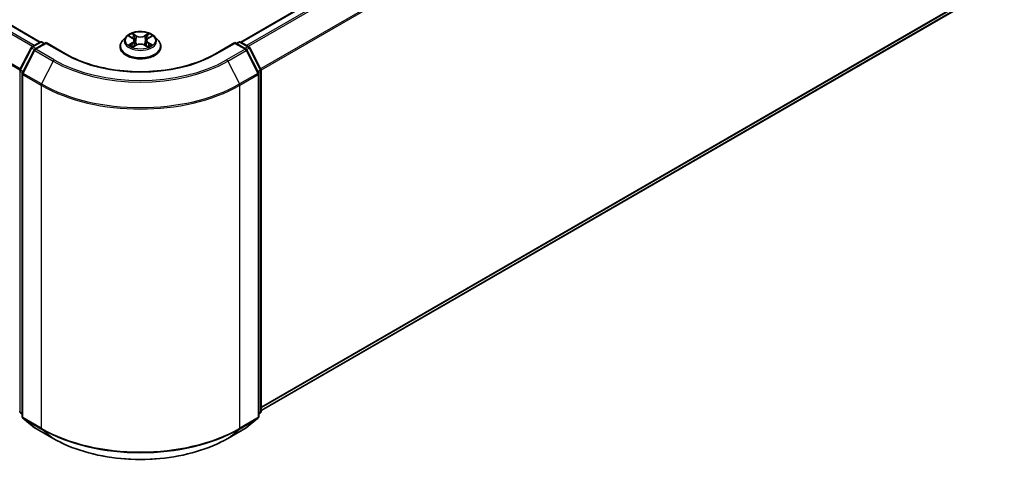
# Model space of a CAD drawing. Units: millimetres. Extents: x 10 to 6185, y 5 to 1270.
# Drawn here: x 110 to 136, y 127 to 140 of the extents above; entities that cross this region are included whole.
import ezdxf

# ---------------------------------------------------------------- set-up
doc = ezdxf.new("R2010")
doc.units = ezdxf.units.MM
doc.header["$LTSCALE"] = 0.666667
doc.layers.add('Visible (ISO)', color=7, linetype='Continuous', lineweight=35)
doc.layers.add('Visible Narrow (ISO)', color=7, linetype='Continuous', lineweight=25)

msp = doc.modelspace()

# ---------------------------------------------------------------- linework, layer by layer
at = {"layer": 'Visible (ISO)'}
for p, q in [((110.1887, 138.9775), (76.532, 158.4092)), ((135.818, 150.633), (115.63, 138.9775)), ((136.0178, 140.436), (116.1855, 128.9858)), ((109.9636, 138.8476), (110.187, 138.9765)), ((110.3503, 138.9619), (110.0443, 138.7853)), ((110.2442, 138.9765), (110.3099, 138.9386)), ((110.3503, 138.9426), (110.3503, 138.9619)), ((110.8772, 138.6577), (110.3503, 138.9619)), ((112.5187, 139.1229), (112.4242, 139.0175)), ((112.6113, 139.1345), (112.6924, 139.086)), ((112.7423, 139.0194), (112.7579, 138.874)), ((113.0764, 139.0194), (113.0608, 138.874)), ((113.1263, 139.086), (113.2074, 139.1345)), ((113.3, 139.1229), (113.3945, 139.0175)), ((115.4684, 138.9619), (114.9415, 138.6577)), ((115.4684, 138.9619), (115.4684, 138.9426)), ((115.7744, 138.7853), (115.4684, 138.9619)), ((115.5088, 138.9386), (115.5745, 138.9765)), ((115.6317, 138.9765), (115.8551, 138.8476)), ((109.6394, 138.2314), (109.9413, 138.824)), ((110.022, 138.7617), (109.7068, 138.1429)), ((112.357, 138.8493), (112.357, 138.8556)), ((112.7072, 138.8457), (112.7917, 138.8928)), ((113.027, 138.8928), (113.1115, 138.8457)), ((113.4617, 138.8493), (113.4617, 138.8556)), ((116.1119, 138.1429), (115.7967, 138.7617)), ((115.8774, 138.824), (116.1793, 138.2314)), ((109.7005, 138.117), (109.7005, 128.8194)), ((116.1182, 128.8194), (116.1182, 138.117)), ((116.1855, 138.2055), (116.1855, 128.9642)), ((109.7005, 128.8825), (109.6544, 128.9197)), ((109.7218, 128.775), (110.037, 128.5201)), ((115.7817, 128.5201), (116.0969, 128.775)), ((116.1643, 128.9197), (116.1182, 128.8825)), ((110.0443, 128.5151), (110.5427, 128.2274)), ((115.276, 128.2274), (115.7744, 128.5151))]:
    msp.add_line(p, q, dxfattribs=at)
for centre, start, end in [((110.2156, 138.9271), 60, 120), ((115.6031, 138.9271), 60, 120), ((109.9922, 138.7981), 120, 153.00449), ((110.0729, 138.7358), 120, 153.00449), ((115.7458, 138.7358), 26.99551, 60), ((115.8265, 138.7981), 26.99551, 60), ((109.6903, 138.2055), 153.00449, 180), ((109.7577, 138.117), 153.00449, 180), ((116.061, 138.117), 0, 26.99551), ((116.1284, 138.2055), 0, 26.99551), ((109.6903, 128.9642), 180, 231.05172), ((109.7577, 128.8194), 180, 231.05172), ((116.061, 128.8194), 308.94828, 0), ((116.1284, 128.9642), 308.94828, 0), ((110.0729, 128.5646), 231.05172, 240), ((115.7458, 128.5646), 300, 308.94828)]:
    msp.add_arc(centre, 0.0571, start, end, dxfattribs=at)
for points, knots in [([(113.3, 139.1229), (113.2766, 139.149), (113.2469, 139.1719), (113.1769, 139.2113), (113.1361, 139.2275), (113.0485, 139.2511), (113.0018, 139.2586), (112.907, 139.2644), (112.8591, 139.2627), (112.7662, 139.2503), (112.7214, 139.2396), (112.639, 139.2099), (112.6015, 139.1908), (112.5505, 139.1543), (112.5334, 139.1393), (112.5187, 139.1229)], [1.2629648, 1.2629648, 1.2629648, 1.2629648, 1.5839777, 1.5839777, 1.9184063, 1.9184063, 2.2514838, 2.2514838, 2.5827972, 2.5827972, 2.9145331, 2.9145331, 3.2485111, 3.2485111, 3.4494242, 3.4494242, 3.4494242, 3.4494242]), ([(112.6901, 139.2075), (112.69, 139.2076), (112.6899, 139.2077), (112.6897, 139.2078), (112.6896, 139.2079), (112.6895, 139.208)], [-0.00023059908, -0.00023059908, -0.00023059908, -0.00023059908, 0, 0, 0.00033832945, 0.00033832945, 0.00033832945, 0.00033832945]), ([(112.6895, 139.208), (112.6896, 139.2079), (112.6896, 139.2078), (112.6898, 139.2076), (112.6898, 139.2075), (112.6899, 139.2075)], [-0.00033832945, -0.00033832945, -0.00033832945, -0.00033832945, 0, 0, 0.00024151791, 0.00024151791, 0.00024151791, 0.00024151791]), ([(113.1057, 139.1676), (113.1164, 139.1824), (113.1225, 139.1976), (113.1291, 139.2078), (113.1291, 139.2079), (113.1292, 139.208)], [0, 0, 0, 0, 0.032055974, 0.032055974, 0.032394303, 0.032394303, 0.032394303, 0.032394303]), ([(113.1292, 139.208), (113.1291, 139.2079), (113.129, 139.2078), (113.1279, 139.2068), (113.1269, 139.2059), (113.1259, 139.205)], [-0.0323943032, -0.0323943032, -0.0323943032, -0.0323943032, -0.0320559737, -0.0320559737, -0.0289727583, -0.0289727583, -0.0289727583, -0.0289727583]), ([(112.4242, 139.0175), (112.4157, 139.008), (112.4079, 138.9982), (112.3938, 138.978), (112.3876, 138.9675), (112.3767, 138.9462), (112.372, 138.9352), (112.3646, 138.913), (112.3617, 138.9016), (112.3579, 138.8787), (112.357, 138.8672), (112.357, 138.8556)], [3.4494242, 3.4494242, 3.4494242, 3.4494242, 3.54493753, 3.54493753, 3.64045085, 3.64045085, 3.73596417, 3.73596417, 3.83147749, 3.83147749, 3.92699082, 3.92699082, 3.92699082, 3.92699082]), ([(112.6299, 139.1234), (112.6186, 139.1363), (112.6013, 139.1436), (112.5847, 139.1472), (112.5845, 139.1473), (112.5843, 139.1473)], [0.001902216, 0.001902216, 0.001902216, 0.001902216, 0.032055974, 0.032055974, 0.032394303, 0.032394303, 0.032394303, 0.032394303]), ([(112.5843, 139.1473), (112.5845, 139.1472), (112.5847, 139.1472), (112.5864, 139.1465), (112.5879, 139.1459), (112.5894, 139.1453)], [-0.0323943032, -0.0323943032, -0.0323943032, -0.0323943032, -0.0320559737, -0.0320559737, -0.0289727583, -0.0289727583, -0.0289727583, -0.0289727583]), ([(112.7423, 139.0194), (112.7418, 139.0246), (112.7406, 139.0297), (112.737, 139.0397), (112.7346, 139.0446), (112.7288, 139.054), (112.7253, 139.0585), (112.7174, 139.0672), (112.713, 139.0713), (112.7033, 139.079), (112.698, 139.0826), (112.6924, 139.086)], [0.84730152, 0.84730152, 0.84730152, 0.84730152, 0.98850982, 0.98850982, 1.12971813, 1.12971813, 1.27092643, 1.27092643, 1.41213473, 1.41213473, 1.55334303, 1.55334303, 1.55334303, 1.55334303]), ([(113.027, 138.8928), (113.0143, 138.8999), (112.9999, 138.9058), (112.9688, 138.9147), (112.9521, 138.9177), (112.9181, 138.9208), (112.9006, 138.9208), (112.8666, 138.9177), (112.8499, 138.9147), (112.8188, 138.9058), (112.8044, 138.8999), (112.7917, 138.8928)], [1.5882496, 1.5882496, 1.5882496, 1.5882496, 1.8954276, 1.8954276, 2.2026055, 2.2026055, 2.5097835, 2.5097835, 2.8169614, 2.8169614, 3.1241394, 3.1241394, 3.1241394, 3.1241394]), ([(113.1263, 139.086), (113.1207, 139.0826), (113.1154, 139.079), (113.1057, 139.0713), (113.1013, 139.0672), (113.0934, 139.0585), (113.0899, 139.054), (113.0841, 139.0446), (113.0817, 139.0397), (113.0781, 139.0297), (113.0769, 139.0246), (113.0764, 139.0194)], [3.15904595, 3.15904595, 3.15904595, 3.15904595, 3.30025425, 3.30025425, 3.44146255, 3.44146255, 3.58267086, 3.58267086, 3.72387916, 3.72387916, 3.86508746, 3.86508746, 3.86508746, 3.86508746]), ([(113.2344, 139.1473), (113.2342, 139.1473), (113.234, 139.1472), (113.2337, 139.1472), (113.2336, 139.1471), (113.2334, 139.1471)], [-0.00033832945, -0.00033832945, -0.00033832945, -0.00033832945, 0, 0, 0.00024151791, 0.00024151791, 0.00024151791, 0.00024151791]), ([(113.2335, 139.147), (113.2336, 139.147), (113.2338, 139.1471), (113.234, 139.1472), (113.2342, 139.1472), (113.2344, 139.1473)], [-0.00023059908, -0.00023059908, -0.00023059908, -0.00023059908, 0, 0, 0.00033832945, 0.00033832945, 0.00033832945, 0.00033832945]), ([(113.4617, 138.8556), (113.4617, 138.8672), (113.4608, 138.8787), (113.457, 138.9016), (113.4541, 138.913), (113.4467, 138.9352), (113.4421, 138.9462), (113.4311, 138.9675), (113.4249, 138.978), (113.4108, 138.9982), (113.403, 139.008), (113.3945, 139.0175)], [0.78539816, 0.78539816, 0.78539816, 0.78539816, 0.88091149, 0.88091149, 0.97642481, 0.97642481, 1.07193813, 1.07193813, 1.16745145, 1.16745145, 1.26296478, 1.26296478, 1.26296478, 1.26296478]), ([(114.9415, 138.6577), (114.7302, 138.5357), (114.4844, 138.4325), (113.9482, 138.2748), (113.658, 138.2203), (113.0621, 138.1658), (112.7566, 138.1658), (112.1607, 138.2203), (111.8705, 138.2748), (111.3343, 138.4325), (111.0885, 138.5357), (110.8772, 138.6577)], [1.5707963, 1.5707963, 1.5707963, 1.5707963, 1.8849556, 1.8849556, 2.1991149, 2.1991149, 2.5132741, 2.5132741, 2.8274334, 2.8274334, 3.1415927, 3.1415927, 3.1415927, 3.1415927]), ([(112.357, 138.8493), (112.357, 138.8152), (112.3659, 138.7813), (112.4008, 138.7162), (112.4272, 138.6852), (112.4956, 138.629), (112.538, 138.6041), (112.634, 138.5633), (112.6876, 138.5476), (112.8002, 138.5268), (112.8593, 138.5218), (112.9771, 138.5229), (113.0358, 138.529), (113.147, 138.5518), (113.1996, 138.5685), (113.2935, 138.611), (113.3348, 138.6369), (113.4014, 138.6957), (113.4269, 138.7285), (113.4552, 138.7912), (113.4617, 138.8202), (113.4617, 138.8493)], [3.9269908, 3.9269908, 3.9269908, 3.9269908, 4.2267014, 4.2267014, 4.5391124, 4.5391124, 4.8636054, 4.8636054, 5.1893334, 5.1893334, 5.5140838, 5.5140838, 5.8384387, 5.8384387, 6.1632728, 6.1632728, 6.4890702, 6.4890702, 6.8129852, 6.8129852, 7.0685835, 7.0685835, 7.0685835, 7.0685835]), ([(112.5852, 138.8938), (112.5851, 138.8937), (112.5849, 138.8937), (112.5847, 138.8936), (112.5845, 138.8935), (112.5843, 138.8934)], [-0.00023059908, -0.00023059908, -0.00023059908, -0.00023059908, 0, 0, 0.00033832945, 0.00033832945, 0.00033832945, 0.00033832945]), ([(112.5843, 138.8934), (112.5845, 138.8935), (112.5847, 138.8935), (112.585, 138.8936), (112.5851, 138.8936), (112.5853, 138.8936)], [-0.00033832945, -0.00033832945, -0.00033832945, -0.00033832945, 0, 0, 0.00024151791, 0.00024151791, 0.00024151791, 0.00024151791]), ([(112.6481, 138.8865), (112.6515, 138.8836), (112.6552, 138.8808), (112.6632, 138.875), (112.6675, 138.8722), (112.6766, 138.8665), (112.6814, 138.8637), (112.6915, 138.8583), (112.6968, 138.8556), (112.7056, 138.8515), (112.7089, 138.85), (112.7123, 138.8485)], [4.53491661, 4.53491661, 4.53491661, 4.53491661, 4.60506204, 4.60506204, 4.67520747, 4.67520747, 4.7453529, 4.7453529, 4.81549833, 4.81549833, 4.85637589, 4.85637589, 4.85637589, 4.85637589]), ([(112.7106, 138.8476), (112.7013, 138.8482), (112.6957, 138.8423), (112.6896, 138.8329), (112.6896, 138.8328), (112.6895, 138.8327)], [0.002431037, 0.002431037, 0.002431037, 0.002431037, 0.032055974, 0.032055974, 0.032394303, 0.032394303, 0.032394303, 0.032394303]), ([(112.6895, 138.8327), (112.6896, 138.8328), (112.6897, 138.8329), (112.6908, 138.8339), (112.6918, 138.8347), (112.6928, 138.8356)], [-0.0323943032, -0.0323943032, -0.0323943032, -0.0323943032, -0.0320559737, -0.0320559737, -0.0289727583, -0.0289727583, -0.0289727583, -0.0289727583]), ([(113.1064, 138.8485), (113.1098, 138.85), (113.1131, 138.8515), (113.1219, 138.8556), (113.1272, 138.8583), (113.1373, 138.8637), (113.1421, 138.8665), (113.1512, 138.8722), (113.1555, 138.875), (113.1635, 138.8808), (113.1672, 138.8836), (113.1706, 138.8865)], [6.13919839, 6.13919839, 6.13919839, 6.13919839, 6.18007596, 6.18007596, 6.25022139, 6.25022139, 6.32036682, 6.32036682, 6.39051225, 6.39051225, 6.46065768, 6.46065768, 6.46065768, 6.46065768]), ([(113.1286, 138.8332), (113.1287, 138.8331), (113.1288, 138.8331), (113.129, 138.8329), (113.1291, 138.8328), (113.1292, 138.8327)], [-0.00023059908, -0.00023059908, -0.00023059908, -0.00023059908, 0, 0, 0.00033832945, 0.00033832945, 0.00033832945, 0.00033832945]), ([(113.1292, 138.8327), (113.1291, 138.8328), (113.1291, 138.8329), (113.1289, 138.8331), (113.1289, 138.8332), (113.1288, 138.8333)], [-0.00033832945, -0.00033832945, -0.00033832945, -0.00033832945, 0, 0, 0.00024151791, 0.00024151791, 0.00024151791, 0.00024151791]), ([(113.1867, 138.8941), (113.1979, 138.8962), (113.2164, 138.8972), (113.234, 138.8935), (113.2342, 138.8935), (113.2344, 138.8934)], [0, 0, 0, 0, 0.032055974, 0.032055974, 0.032394303, 0.032394303, 0.032394303, 0.032394303]), ([(113.2344, 138.8934), (113.2342, 138.8935), (113.234, 138.8936), (113.2323, 138.8942), (113.2308, 138.8948), (113.2293, 138.8953)], [-0.0323943032, -0.0323943032, -0.0323943032, -0.0323943032, -0.0320559737, -0.0320559737, -0.0289727583, -0.0289727583, -0.0289727583, -0.0289727583]), ([(110.5427, 128.2274), (110.792, 128.0834), (111.0797, 127.9629), (111.7044, 127.7791), (112.0414, 127.7159), (112.7324, 127.6527), (113.0863, 127.6527), (113.7773, 127.7159), (114.1143, 127.7791), (114.739, 127.9629), (115.0267, 128.0834), (115.276, 128.2274)], [3.1415927, 3.1415927, 3.1415927, 3.1415927, 3.4557519, 3.4557519, 3.7699112, 3.7699112, 4.0840704, 4.0840704, 4.3982297, 4.3982297, 4.712389, 4.712389, 4.712389, 4.712389])]:
    msp.add_open_spline(points, degree=3, knots=knots, dxfattribs=at)
for points in [[(113.1259, 139.205), (113.1164, 139.1962), (113.1069, 139.1853), (113.0961, 139.1749)], [(112.5894, 139.1453), (112.5968, 139.1423), (112.6043, 139.1387), (112.6113, 139.1345)], [(113.2293, 138.8953), (113.2148, 138.9003), (113.2002, 138.9034), (113.1892, 138.9054)], [(113.2074, 139.1345), (113.2074, 139.1345), (113.2074, 139.1345), (113.2074, 139.1346)], [(112.6928, 138.8356), (112.6975, 138.8395), (112.7023, 138.843), (112.7072, 138.8458)]]:
    msp.add_open_spline(points, degree=3, dxfattribs=at)
at = {"layer": 'Visible Narrow (ISO)'}
for p, q in [((110.1719, 138.9678), (76.5035, 158.4063)), ((109.9837, 138.8591), (76.3297, 158.2892)), ((110.0292, 138.8854), (76.3608, 158.3239)), ((109.6348, 138.219), (76.0051, 157.6352)), ((109.6495, 138.2512), (76.0145, 157.6704)), ((135.8465, 150.6302), (115.6468, 138.9678)), ((135.9892, 150.5478), (115.7895, 138.8854)), ((136.0203, 150.5131), (115.835, 138.8591)), ((136.3355, 149.8943), (116.1692, 138.2512)), ((136.3449, 149.859), (116.1839, 138.219)), ((136.3449, 140.7169), (116.1855, 129.0779)), ((136.3355, 140.6925), (116.1855, 129.0588)), ((136.0203, 140.4376), (116.1855, 128.986)), ((112.7963, 139.1485), (112.6895, 139.208)), ((112.7226, 139.1749), (112.7897, 139.1374)), ((113.1292, 139.208), (113.0224, 139.1485)), ((113.029, 139.1374), (113.0961, 139.1749)), ((109.9922, 138.8447), (110.2156, 138.9737)), ((110.0729, 138.7825), (110.3503, 138.9426)), ((110.2156, 138.9737), (110.2932, 138.9289)), ((110.3503, 138.9426), (110.8486, 138.6549)), ((112.5843, 139.1473), (112.6875, 139.0856)), ((112.6875, 138.9551), (112.5843, 138.8934)), ((112.6295, 138.9054), (112.6943, 138.9442)), ((112.6943, 138.9442), (112.701, 138.8536)), ((112.7801, 139.0025), (112.746, 139.1256)), ((112.7897, 139.1374), (112.7801, 139.0025)), ((113.029, 139.1374), (113.0386, 139.0025)), ((113.0727, 139.1256), (113.0386, 139.0025)), ((113.1244, 138.9442), (113.1177, 138.8536)), ((113.1244, 138.9442), (113.1892, 138.9054)), ((113.1312, 139.0856), (113.2344, 139.1473)), ((113.2344, 138.8934), (113.1312, 138.9551)), ((114.9701, 138.6549), (115.4684, 138.9426)), ((115.4684, 138.9426), (115.7458, 138.7825)), ((115.5255, 138.9289), (115.6031, 138.9737)), ((115.6031, 138.9737), (115.8265, 138.8447)), ((109.6593, 138.2174), (109.9612, 138.81)), ((109.7266, 138.1289), (110.0419, 138.7478)), ((109.9612, 138.81), (110.0282, 138.7713)), ((110.0698, 138.8), (109.9922, 138.8447)), ((110.0419, 138.7478), (110.5402, 138.46)), ((110.5713, 138.4947), (110.0729, 138.7825)), ((112.6639, 138.8747), (112.6571, 138.8857)), ((112.6895, 138.8327), (112.7963, 138.8923)), ((112.7016, 138.8458), (112.7016, 138.8457)), ((112.7018, 138.8424), (112.7018, 138.8424)), ((113.0224, 138.8923), (113.1292, 138.8327)), ((113.1169, 138.8424), (113.1169, 138.8424)), ((113.1171, 138.8458), (113.1171, 138.8457)), ((113.1616, 138.8857), (113.1549, 138.8747)), ((115.7458, 138.7825), (115.2474, 138.4947)), ((115.2785, 138.46), (115.7768, 138.7478)), ((115.8265, 138.8447), (115.7489, 138.8)), ((115.7768, 138.7478), (116.0921, 138.1289)), ((115.7905, 138.7713), (115.8575, 138.81)), ((115.8575, 138.81), (116.1594, 138.2174)), ((110.5402, 138.46), (110.225, 137.8412)), ((115.2785, 138.46), (115.5937, 137.8412)), ((109.6499, 128.9409), (109.6499, 138.1822)), ((109.6499, 138.1822), (109.7093, 138.1479)), ((109.7253, 138.1793), (109.6593, 138.2174)), ((110.225, 137.8412), (109.7266, 138.1289)), ((116.0921, 138.1289), (115.5937, 137.8412)), ((116.1594, 138.2174), (116.0934, 138.1793)), ((116.1094, 138.1479), (116.1688, 138.1822)), ((116.1688, 138.1822), (116.1688, 128.9409)), ((109.7173, 128.7961), (109.7173, 138.0937)), ((109.7173, 138.0937), (110.2156, 137.8059)), ((115.6031, 137.8059), (116.1014, 138.0937)), ((116.1014, 138.0937), (116.1014, 128.7961)), ((110.2156, 137.8059), (110.2156, 128.5083)), ((115.6031, 128.5083), (115.6031, 137.8059)), ((109.7005, 128.9116), (109.6499, 128.9409)), ((109.7005, 128.8831), (109.6593, 128.9164)), ((109.6593, 128.9164), (109.7005, 128.8926)), ((110.2156, 128.5083), (109.7173, 128.7961)), ((110.0419, 128.5168), (109.7266, 128.7716)), ((109.7266, 128.7716), (110.225, 128.4839)), ((115.5937, 128.4839), (116.0921, 128.7716)), ((116.1014, 128.7961), (115.6031, 128.5083)), ((116.0921, 128.7716), (115.7768, 128.5168)), ((116.1688, 128.9409), (116.1182, 128.9116)), ((116.1594, 128.9164), (116.1182, 128.8831)), ((116.1182, 128.8926), (116.1594, 128.9164)), ((110.5402, 128.2291), (110.0419, 128.5168)), ((110.5402, 128.2291), (110.225, 128.4839)), ((115.7768, 128.5168), (115.2785, 128.2291)), ((115.2785, 128.2291), (115.5937, 128.4839))]:
    msp.add_line(p, q, dxfattribs=at)
msp.add_ellipse((112.9094, 139.0204), major_axis=(0.4079, 0), ratio=0.5773503, dxfattribs=at)
for centre, major_axis, ratio, start_param, end_param in [((112.9094, 139.0204), (-0.3924, 0), 0.5773503, 5.3071026, 5.6884717), ((112.716, 139.1716), (-0.00778, -0.0055), 0.1849737, 1.043317, 2.4384992), ((112.6909, 139.132), (0.0403, -0.0806), 0.5476269, 1.2270205, 1.8422764), ((113.1278, 139.132), (-0.0403, -0.0806), 0.5476269, 4.4409089, 5.0561648), ((113.1027, 139.1716), (-0.00778, 0.0055), 0.1849737, 0.7030935, 2.0982756), ((112.9094, 139.0204), (-0.3924, 0), 0.5773503, 3.7363063, 4.1176753), ((110.2156, 138.9271), (-0.0286, 0.0495), 0.5773503, 5.4977871, 6.2831853), ((110.2156, 138.9271), (0.0286, 0.0495), 0.5773503, 0, 0.7853982), ((112.9094, 138.8726), (-0.5462, 0), 0.5773503, 5.8056187, 9.9023446), ((112.9094, 139.0062), (-0.4398, 0), 0.5773503, 5.8056187, 9.9023446), ((112.6363, 138.9023), (-0.00183, -0.00935), 0.7797536, 4.5269049, 5.922087), ((112.6072, 138.8314), (-0.03, -0.0717), 0.7122196, 2.6720097, 3.2872655), ((112.9094, 138.9772), (0.3071, 0), 0.5773503, 2.1762943, 2.4206222), ((112.6875, 139.0778), (0.00489, 0.00817), 0.5873385, 0, 0.7942785), ((112.5705, 139.0204), (0.1627, 0), 0.5773503, 5.5152404, 7.0511302), ((112.6875, 138.9473), (0.00489, -0.00817), 0.5873385, 0.8637843, 2.3473142), ((112.5705, 139.0133), (0.1722, 0), 0.5773503, 5.5152404, 6.3450887), ((112.7394, 139.1224), (-0.00918, -0.00254), 0.2229178, 3.8515805, 5.2070037), ((112.7735, 138.9993), (-0.00918, -0.00254), 0.2228845, 3.8515738, 5.2026198), ((112.7963, 139.1407), (-0.00464, -0.00832), 0.5671862, 3.9184152, 5.401945), ((112.9094, 139.2089), (0.1722, 0), 0.5773503, 3.9444441, 5.4803339), ((112.9094, 139.216), (-0.1627, 0), 0.5773503, 0.8028515, 2.3387412), ((112.9094, 138.8247), (0.1627, 0), 0.5773503, 0.8028515, 2.3387412), ((113.0224, 139.1407), (0.00464, -0.00832), 0.5671862, 0.8812403, 2.3647701), ((113.0452, 138.9993), (-0.00918, 0.00254), 0.2228845, 4.2221582, 5.5732041), ((113.2483, 139.0204), (-0.1627, 0), 0.5773503, 5.5152404, 7.0511302), ((113.0793, 139.1224), (-0.00918, 0.00254), 0.2229178, 4.2177743, 5.5731974), ((113.2483, 139.0133), (-0.1722, 0), 0.5773503, 6.221282, 7.0511302), ((112.9094, 138.9772), (0.3071, 0), 0.5773503, 0.7209705, 0.9652983), ((113.1312, 138.9473), (-0.00489, -0.00817), 0.5873385, 3.9358711, 5.419401), ((113.1312, 139.0778), (-0.00489, 0.00817), 0.5873385, 5.4889069, 6.2831853), ((113.2115, 138.8314), (0.03, -0.0717), 0.7122196, 2.9959198, 3.6111756), ((113.1824, 138.9023), (0.00183, -0.00935), 0.7797536, 0.3610983, 1.7562804), ((115.6031, 138.9271), (-0.0286, 0.0495), 0.5773503, 5.4977871, 6.2831853), ((115.6031, 138.9271), (0.0286, 0.0495), 0.5773503, 0, 0.7853982), ((109.9922, 138.7981), (-0.0509, 0.0259), 0.0739221, 0, 0.9533753), ((109.9922, 138.7981), (0.0286, 0.0495), 0.5773503, 0.7853982, 1.6614562), ((109.9922, 138.7981), (-0.0286, 0.0495), 0.5773503, 5.4977871, 6.2831853), ((110.0729, 138.7358), (-0.0509, 0.0259), 0.0739221, 0, 0.9533753), ((110.0729, 138.7358), (0.0286, 0.0495), 0.5773503, 0.7853982, 1.6614562), ((110.0729, 138.7358), (-0.0286, 0.0495), 0.5773503, 5.4977871, 6.2831853), ((110.8486, 138.6082), (0.0286, 0.0495), 0.5773503, 0, 0.7853982), ((112.9094, 139.8446), (2.9143, 0), 0.5773503, 3.9269908, 5.4977871), ((112.9094, 138.8556), (-0.5524, 0), 0.5773503, 0, 3.1415927), ((112.9094, 138.8493), (0.5524, 0), 0.5773503, 3.1415927, 6.2831853), ((112.9094, 139.0204), (0.3924, 0), 0.5773503, 3.7363063, 4.1176753), ((112.6639, 138.8825), (-0.00809, -0.00502), 0.7297361, 5.1634453, 5.7754826), ((112.7963, 138.8845), (-0.00464, 0.00832), 0.5671862, 5.5063628, 6.2831853), ((113.0224, 138.8845), (0.00464, 0.00832), 0.5671862, 0, 0.7768225), ((112.9094, 139.0204), (0.3924, 0), 0.5773503, 5.3071026, 5.6884717), ((113.1548, 138.8825), (-0.00809, 0.00502), 0.7297361, 3.6492954, 4.2613326), ((114.9701, 138.6082), (-0.0286, 0.0495), 0.5773503, 5.4977871, 6.2831853), ((115.7458, 138.7358), (0.0286, 0.0495), 0.5773503, 0, 0.7853982), ((115.7458, 138.7358), (0.0286, -0.0495), 0.5773503, 1.4801364, 2.3561945), ((115.7458, 138.7358), (0.0509, 0.0259), 0.0739221, 5.32981, 6.2831853), ((115.8265, 138.7981), (0.0286, 0.0495), 0.5773503, 0, 0.7853982), ((115.8265, 138.7981), (0.0286, -0.0495), 0.5773503, 1.4801364, 2.3561945), ((115.8265, 138.7981), (0.0509, 0.0259), 0.0739221, 5.32981, 6.2831853), ((110.5713, 138.4481), (-0.0286, -0.0495), 0.5773503, 3.9269908, 4.8030489), ((112.9094, 139.8279), (3.3505, 0), 0.5773503, 3.9269908, 5.4977871), ((112.9094, 139.8446), (-3.3066, 0), 0.5773503, 0.7853982, 2.3561945), ((115.2474, 138.4481), (0.0286, -0.0495), 0.5773503, 1.4801364, 2.3561945), ((109.6903, 138.2055), (-0.0571, 0), 0.5773503, 0, 0.7853982), ((109.6903, 138.2055), (-0.0509, 0.0259), 0.0739221, 0, 0.9533753), ((109.6903, 138.2055), (0.0286, 0.0495), 0.5773503, 1.6614562, 2.3561945), ((109.7577, 138.117), (-0.0571, 0), 0.5773503, 0, 0.7853982), ((109.7577, 138.117), (-0.0509, 0.0259), 0.0739221, 0, 0.9533753), ((109.7577, 138.117), (0.0286, 0.0495), 0.5773503, 1.6614562, 2.3561945), ((116.061, 138.117), (0.0509, 0.0259), 0.0739221, 5.32981, 6.2831853), ((116.061, 138.117), (0.0286, -0.0495), 0.5773503, 0.7853982, 1.4801364), ((116.061, 138.117), (0.0571, 0), 0.5773503, 5.4977871, 6.2831853), ((116.1284, 138.2055), (0.0509, 0.0259), 0.0739221, 5.32981, 6.2831853), ((116.1284, 138.2055), (0.0286, -0.0495), 0.5773503, 0.7853982, 1.4801364), ((116.1284, 138.2055), (0.0571, 0), 0.5773503, 5.4977871, 6.2831853), ((110.256, 137.8293), (0.0286, 0.0495), 0.5773503, 1.6614562, 2.3561945), ((112.9094, 139.3911), (-3.7963, 0), 0.5773503, 0.7853982, 2.3561945), ((115.5627, 137.8293), (-0.0286, 0.0495), 0.5773503, 3.9269908, 4.6217291), ((112.9094, 139.3612), (3.8095, 0), 0.5773503, 3.9269908, 5.4977871), ((109.6903, 128.9642), (-0.0571, 0), 0.5773503, 0, 0.7853982), ((109.6903, 128.9642), (-0.0286, -0.0495), 0.5773503, 5.4977871, 6.1925254), ((109.6903, 128.9642), (-0.0359, -0.0444), 0.8131434, 0, 0.127344), ((109.7577, 128.8194), (-0.0571, 0), 0.5773503, 0, 0.7853982), ((109.7577, 128.8194), (-0.0286, -0.0495), 0.5773503, 5.4977871, 6.1925254), ((109.7577, 128.8194), (-0.0359, -0.0444), 0.8131434, 0, 0.127344), ((116.061, 128.8194), (0.0286, -0.0495), 0.5773503, 0.0906599, 0.7853982), ((116.061, 128.8194), (0.0359, -0.0444), 0.8131434, 6.1558413, 6.2831853), ((116.061, 128.8194), (0.0571, 0), 0.5773503, 5.4977871, 6.2831853), ((116.1284, 128.9642), (0.0286, -0.0495), 0.5773503, 0.0906599, 0.7853982), ((116.1284, 128.9642), (0.0359, -0.0444), 0.8131434, 6.1558413, 6.2831853), ((116.1284, 128.9642), (0.0571, 0), 0.5773503, 5.4977871, 6.2831853), ((110.0729, 128.5646), (-0.0359, -0.0444), 0.8131434, 0, 0.127344), ((110.0729, 128.5646), (-0.0286, -0.0495), 0.5773503, 6.1925254, 6.2831853), ((110.256, 128.5317), (-0.0286, -0.0495), 0.5773503, 5.4977871, 6.1925254), ((112.9094, 130.0636), (-3.8095, 0), 0.5773503, 0.7853982, 2.3561945), ((112.9094, 130.0337), (3.7963, 0), 0.5773503, 3.9269908, 5.4977871), ((115.5627, 128.5317), (0.0286, -0.0495), 0.5773503, 0.0906599, 0.7853982), ((115.7458, 128.5646), (0.0286, -0.0495), 0.5773503, 0, 0.0906599), ((115.7458, 128.5646), (0.0359, -0.0444), 0.8131434, 6.1558413, 6.2831853), ((110.5713, 128.2769), (-0.0286, -0.0495), 0.5773503, 6.1925254, 6.2831853), ((112.9094, 129.5969), (-3.3505, 0), 0.5773503, 0.7853982, 2.3561945), ((115.2474, 128.2769), (0.0286, -0.0495), 0.5773503, 0, 0.0906599)]:
    msp.add_ellipse(centre, major_axis=major_axis, ratio=ratio, start_param=start_param, end_param=end_param, dxfattribs=at)
for points in [[(112.6899, 139.2075), (112.6963, 139.1974), (112.7024, 139.1823), (112.713, 139.1676)], [(112.7226, 139.1749), (112.7108, 139.1864), (112.7004, 139.1984), (112.6901, 139.2075)], [(112.6295, 138.9054), (112.6174, 138.9032), (112.601, 138.8996), (112.5852, 138.8938)], [(112.713, 139.1676), (112.7226, 139.1542), (112.7302, 139.1387), (112.7346, 139.1229)], [(112.7346, 139.1229), (112.7459, 139.0819), (112.7573, 139.0409), (112.7687, 138.9999)], [(112.7687, 138.9999), (112.7783, 138.9653), (112.7895, 138.9314), (112.8029, 138.8985)], [(112.8119, 138.9025), (112.7995, 138.935), (112.7891, 138.9685), (112.7801, 139.0025)], [(113.0386, 139.0025), (113.0296, 138.9685), (113.0192, 138.935), (113.0068, 138.9025)], [(113.0158, 138.8985), (113.0292, 138.9314), (113.0404, 138.9653), (113.05, 138.9999)], [(113.05, 138.9999), (113.0614, 139.0409), (113.0728, 139.0819), (113.0841, 139.1229)], [(113.0841, 139.1229), (113.0885, 139.1387), (113.0961, 139.1542), (113.1057, 139.1676)], [(113.2334, 139.1471), (113.2172, 139.1435), (113.2, 139.1361), (113.1888, 139.1234)], [(113.2074, 139.1346), (113.2158, 139.1395), (113.2248, 139.1436), (113.2335, 139.147)], [(112.5853, 138.8936), (112.6026, 138.8972), (112.6208, 138.8962), (112.632, 138.8941)], [(112.632, 138.8941), (112.6379, 138.893), (112.6434, 138.8904), (112.6481, 138.8865)], [(113.1288, 138.8333), (113.1229, 138.8424), (113.1173, 138.8482), (113.1081, 138.8476)], [(113.1115, 138.8458), (113.1174, 138.8424), (113.123, 138.8381), (113.1286, 138.8332)], [(113.1706, 138.8865), (113.1753, 138.8904), (113.1808, 138.893), (113.1867, 138.8941)]]:
    msp.add_open_spline(points, degree=3, dxfattribs=at)

doc.saveas('drawing.dxf')
